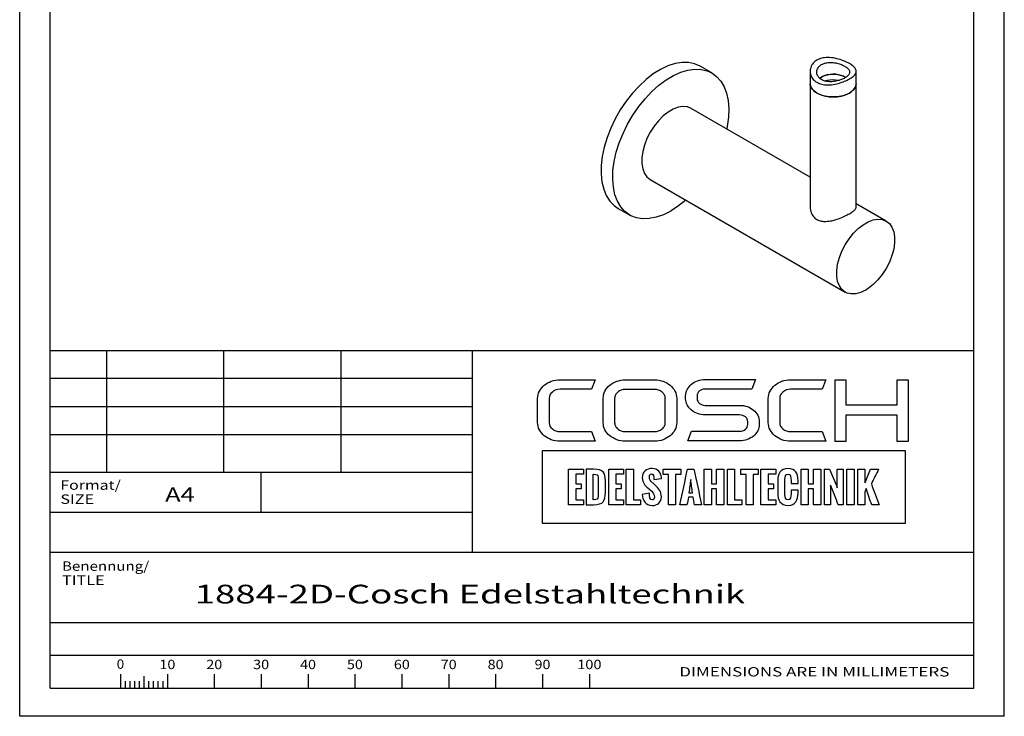
# Paper-space layout 'Blatt1' of a CAD drawing. Units: millimetres. Extents: x 0 to 300, y 0 to 424.
# Drawn here: x 0 to 300, y 0 to 212 of the extents above; entities that cross this region are included whole.
import ezdxf
from ezdxf.enums import TextEntityAlignment as Align

# ---------------------------------------------------------------- set-up
doc = ezdxf.new("R2010")
doc.units = ezdxf.units.MM
doc.layers.add('LAYER0', color=7, linetype='Continuous')
doc.styles.add('VISI1-courier new', font='txt')
doc.dimstyles.new('VisiStyle', dxfattribs={"dimtxt": 4, "dimasz": 0, "dimexe": 3, "dimexo": 0, "dimgap": 1.5, "dimtad": 1, "dimdsep": 46, "dimtxsty": 'VISI1-courier new', "dimsah": 1, "dimcen": 0, "dimclrt": 7, "dimadec": 3, "dimazin": 2, "dimtfac": 0.8, "dimtmove": 0, "dimatfit": 3, "dimfxl": 1, "dimtolj": 1, "dimtzin": 4, "dimarcsym": 0})

# ---------------------------------------------------------------- blocks, each defined once
blk = doc.blocks.new('Group 1')
at = {"layer": 'LAYER0', "color": 56, "linetype": 'Continuous'}
for p, q in [((0, 0), (0, 424.29)), ((300, 0), (300, 424.29)), ((26.43, 111.43), (26.43, 74.29)), ((62.14, 111.43), (62.14, 74.29)), ((97.86, 111.43), (97.86, 74.29)), ((137.86, 74.29), (9.29, 74.29)), ((73.57, 62.14), (73.57, 74.29)), ((30.71, 12.87), (30.71, 8.57)), ((37.86, 12.18), (37.86, 8.57)), ((45, 12.87), (45, 8.57)), ((59.29, 12.87), (59.29, 8.57)), ((73.57, 12.87), (73.57, 8.57)), ((87.86, 12.87), (87.86, 8.57)), ((102.14, 12.87), (102.14, 8.57)), ((116.43, 12.87), (116.43, 8.57)), ((130.71, 12.87), (130.71, 8.57)), ((145, 12.87), (145, 8.57)), ((159.29, 12.87), (159.29, 8.57)), ((173.57, 12.87), (173.57, 8.57)), ((32.14, 10.71), (32.14, 8.57)), ((33.57, 10.71), (33.57, 8.57)), ((35, 10.71), (35, 8.57)), ((36.43, 10.71), (36.43, 8.57)), ((39.29, 10.71), (39.29, 8.57)), ((40.71, 10.71), (40.71, 8.57)), ((42.14, 10.71), (42.14, 8.57)), ((43.57, 10.71), (43.57, 8.57)), ((300, 0), (0, 0))]:
    blk.add_line(p, q, dxfattribs=at)
at = {"layer": 'LAYER0', "color": 7, "linetype": 'Continuous'}
for p, q in [((9.29, 8.57), (9.29, 415.71)), ((290.71, 8.57), (290.71, 415.71)), ((9.29, 111.43), (290.71, 111.43)), ((137.86, 111.43), (137.86, 50)), ((248.34, 102.35), (248.34, 83.79)), ((251.81, 102.35), (248.34, 102.35)), ((251.81, 94.73), (251.81, 102.35)), ((267.24, 102.35), (267.24, 94.73)), ((270.76, 102.35), (267.24, 102.35)), ((270.76, 83.79), (270.76, 102.35)), ((267.24, 94.73), (251.81, 94.73)), ((251.81, 91.81), (267.24, 91.81)), ((251.81, 83.79), (251.81, 91.81)), ((267.24, 91.81), (267.24, 83.79)), ((248.34, 83.79), (251.81, 83.79)), ((267.24, 83.79), (270.76, 83.79)), ((9.29, 50), (290.71, 50)), ((9.29, 28.57), (290.71, 28.57)), ((9.29, 28.57), (290.71, 28.57)), ((9.29, 18.57), (290.71, 18.57)), ((9.29, 8.57), (290.71, 8.57)), ((9.29, 8.57), (290.71, 8.57))]:
    blk.add_line(p, q, dxfattribs=at)
at = {"layer": 'LAYER0', "color": 2, "linetype": 'Continuous'}
for p, q in [((137.86, 102.86), (9.29, 102.86)), ((137.86, 94.29), (9.29, 94.29)), ((137.86, 85.71), (9.29, 85.71))]:
    blk.add_line(p, q, dxfattribs=at)
at = {"layer": 'LAYER0', "color": 4, "linetype": 'Continuous'}
blk.add_line((9.29, 62.14), (137.86, 62.14), dxfattribs=at)
at = {"layer": 'LAYER0', "color": 7, "linetype": 'Continuous'}
for points, knots in [([(161.33, 96.79), (161.33, 97.56), (161.65, 98.22), (162.29, 98.76), (162.93, 99.31), (163.71, 99.58), (164.64, 99.58), (164.64, 99.58), (174.23, 99.58), (174.23, 99.58), (174.23, 99.58), (175.34, 102.48), (175.34, 102.48), (175.34, 102.48), (164.64, 102.48), (164.64, 102.48), (163.68, 102.48), (162.8, 102.33), (161.98, 102.04), (161.15, 101.75), (160.44, 101.34), (159.82, 100.82), (159.2, 100.3), (158.71, 99.69), (158.35, 99.01), (158, 98.32), (157.82, 97.58), (157.82, 96.79), (157.82, 96.79), (157.82, 89.46), (157.82, 89.46), (157.82, 88.67), (158, 87.93), (158.35, 87.24), (158.71, 86.56), (159.2, 85.96), (159.82, 85.45), (160.44, 84.94), (161.15, 84.54), (161.98, 84.23), (162.8, 83.92), (163.68, 83.77), (164.64, 83.77), (164.64, 83.77), (175.34, 83.77), (175.34, 83.77), (175.34, 83.77), (174.23, 86.71), (174.23, 86.71), (174.23, 86.71), (164.64, 86.71), (164.64, 86.71), (163.71, 86.71), (162.93, 86.98), (162.29, 87.51), (161.65, 88.04), (161.33, 88.69), (161.33, 89.46), (161.33, 89.46), (161.33, 96.79), (161.33, 96.79)], [0, 0, 0, 0, 0.05, 0.05, 0.05, 0.1, 0.1, 0.1, 0.15, 0.15, 0.15, 0.2, 0.2, 0.2, 0.25, 0.25, 0.25, 0.3, 0.3, 0.3, 0.35, 0.35, 0.35, 0.4, 0.4, 0.4, 0.45, 0.45, 0.45, 0.5, 0.5, 0.5, 0.55, 0.55, 0.55, 0.6, 0.6, 0.6, 0.65, 0.65, 0.65, 0.7, 0.7, 0.7, 0.75, 0.75, 0.75, 0.8, 0.8, 0.8, 0.85, 0.85, 0.85, 0.9, 0.9, 0.9, 0.95, 0.95, 0.95, 1, 1, 1, 1]), ([(198.2, 100.8), (197.58, 101.33), (196.86, 101.74), (196.03, 102.02), (195.2, 102.31), (194.33, 102.46), (193.41, 102.46), (193.41, 102.46), (184.56, 102.46), (184.56, 102.46), (183.62, 102.46), (182.74, 102.31), (181.93, 102.02), (181.11, 101.74), (180.39, 101.33), (179.77, 100.8), (179.15, 100.28), (178.66, 99.68), (178.32, 98.99), (177.97, 98.31), (177.8, 97.58), (177.8, 96.8), (177.8, 96.8), (177.8, 89.44), (177.8, 89.44), (177.8, 88.65), (177.97, 87.92), (178.32, 87.24), (178.66, 86.56), (179.15, 85.97), (179.77, 85.45), (180.39, 84.93), (181.11, 84.52), (181.93, 84.23), (182.74, 83.94), (183.62, 83.79), (184.56, 83.79), (184.56, 83.79), (193.41, 83.79), (193.41, 83.79), (194.33, 83.79), (195.2, 83.94), (196.03, 84.23), (196.86, 84.52), (197.58, 84.93), (198.2, 85.45), (198.83, 85.97), (199.31, 86.56), (199.66, 87.24), (200.01, 87.92), (200.18, 88.65), (200.18, 89.44), (200.18, 89.44), (200.18, 96.8), (200.18, 96.8), (200.18, 97.58), (200.01, 98.31), (199.66, 98.99), (199.31, 99.68), (198.83, 100.28), (198.2, 100.8)], [0, 0, 0, 0, 0.05, 0.05, 0.05, 0.1, 0.1, 0.1, 0.15, 0.15, 0.15, 0.2, 0.2, 0.2, 0.25, 0.25, 0.25, 0.3, 0.3, 0.3, 0.35, 0.35, 0.35, 0.4, 0.4, 0.4, 0.45, 0.45, 0.45, 0.5, 0.5, 0.5, 0.55, 0.55, 0.55, 0.6, 0.6, 0.6, 0.65, 0.65, 0.65, 0.7, 0.7, 0.7, 0.75, 0.75, 0.75, 0.8, 0.8, 0.8, 0.85, 0.85, 0.85, 0.9, 0.9, 0.9, 0.95, 0.95, 0.95, 1, 1, 1, 1]), ([(223.6, 93.25), (223.05, 93.7), (222.41, 94.05), (221.69, 94.31), (220.96, 94.57), (220.19, 94.7), (219.35, 94.7), (219.35, 94.7), (208.88, 94.7), (208.88, 94.7), (208.19, 94.7), (207.61, 94.9), (207.13, 95.29), (206.65, 95.69), (206.41, 96.17), (206.41, 96.72), (206.41, 96.72), (206.41, 97.61), (206.41, 97.61), (206.41, 98.19), (206.65, 98.68), (207.13, 99.08), (207.61, 99.47), (208.19, 99.67), (208.88, 99.67), (208.88, 99.67), (223.04, 99.67), (223.04, 99.67), (223.04, 99.67), (224.15, 102.56), (224.15, 102.56), (224.15, 102.56), (208.88, 102.56), (208.88, 102.56), (208.05, 102.56), (207.27, 102.43), (206.54, 102.18), (205.82, 101.92), (205.19, 101.57), (204.65, 101.12), (204.12, 100.67), (203.69, 100.14), (203.38, 99.54), (203.07, 98.94), (202.91, 98.29), (202.91, 97.61), (202.91, 97.61), (202.91, 96.72), (202.91, 96.72), (202.91, 96.05), (203.07, 95.41), (203.38, 94.82), (203.69, 94.22), (204.12, 93.69), (204.65, 93.24), (205.19, 92.78), (205.82, 92.42), (206.54, 92.17), (207.27, 91.9), (208.05, 91.78), (208.88, 91.78), (208.88, 91.78), (219.35, 91.78), (219.35, 91.78), (220.06, 91.78), (220.66, 91.57), (221.12, 91.18), (221.59, 90.78), (221.82, 90.31), (221.82, 89.75), (221.82, 89.75), (221.82, 88.86), (221.82, 88.86), (221.82, 88.3), (221.59, 87.82), (221.12, 87.42), (220.66, 87.01), (220.06, 86.81), (219.35, 86.81), (219.35, 86.81), (204.67, 86.81), (204.67, 86.81), (204.67, 86.81), (203.56, 83.91), (203.56, 83.91), (203.56, 83.91), (219.35, 83.91), (219.35, 83.91), (220.19, 83.91), (220.96, 84.04), (221.69, 84.3), (222.41, 84.56), (223.05, 84.91), (223.6, 85.36), (224.15, 85.81), (224.58, 86.33), (224.89, 86.94), (225.2, 87.54), (225.35, 88.18), (225.35, 88.86), (225.35, 88.86), (225.35, 89.75), (225.35, 89.75), (225.35, 90.43), (225.2, 91.07), (224.89, 91.68), (224.58, 92.28), (224.15, 92.8), (223.6, 93.25)], [0, 0, 0, 0, 0.027778, 0.027778, 0.027778, 0.055556, 0.055556, 0.055556, 0.083333, 0.083333, 0.083333, 0.111111, 0.111111, 0.111111, 0.138889, 0.138889, 0.138889, 0.166667, 0.166667, 0.166667, 0.194444, 0.194444, 0.194444, 0.222222, 0.222222, 0.222222, 0.25, 0.25, 0.25, 0.277778, 0.277778, 0.277778, 0.305556, 0.305556, 0.305556, 0.333333, 0.333333, 0.333333, 0.361111, 0.361111, 0.361111, 0.388889, 0.388889, 0.388889, 0.416667, 0.416667, 0.416667, 0.444444, 0.444444, 0.444444, 0.472222, 0.472222, 0.472222, 0.5, 0.5, 0.5, 0.527778, 0.527778, 0.527778, 0.555556, 0.555556, 0.555556, 0.583333, 0.583333, 0.583333, 0.611111, 0.611111, 0.611111, 0.638889, 0.638889, 0.638889, 0.666667, 0.666667, 0.666667, 0.694444, 0.694444, 0.694444, 0.722222, 0.722222, 0.722222, 0.75, 0.75, 0.75, 0.777778, 0.777778, 0.777778, 0.805556, 0.805556, 0.805556, 0.833333, 0.833333, 0.833333, 0.861111, 0.861111, 0.861111, 0.888889, 0.888889, 0.888889, 0.916667, 0.916667, 0.916667, 0.944444, 0.944444, 0.944444, 0.972222, 0.972222, 0.972222, 1, 1, 1, 1]), ([(232.55, 98.76), (233.2, 99.31), (233.98, 99.58), (234.9, 99.58), (234.9, 99.58), (244.5, 99.58), (244.5, 99.58), (244.5, 99.58), (245.6, 102.48), (245.6, 102.48), (245.6, 102.48), (234.9, 102.48), (234.9, 102.48), (233.95, 102.48), (233.07, 102.33), (232.24, 102.04), (231.42, 101.75), (230.7, 101.34), (230.09, 100.82), (229.47, 100.29), (228.98, 99.69), (228.62, 99.01), (228.26, 98.32), (228.08, 97.58), (228.08, 96.79), (228.08, 96.79), (228.08, 89.46), (228.08, 89.46), (228.08, 88.67), (228.26, 87.93), (228.62, 87.24), (228.98, 86.56), (229.47, 85.96), (230.09, 85.45), (230.7, 84.94), (231.42, 84.54), (232.24, 84.23), (233.07, 83.92), (233.95, 83.77), (234.9, 83.77), (234.9, 83.77), (245.6, 83.77), (245.6, 83.77), (245.6, 83.77), (244.5, 86.71), (244.5, 86.71), (244.5, 86.71), (234.9, 86.71), (234.9, 86.71), (233.98, 86.71), (233.2, 86.98), (232.55, 87.51), (231.92, 88.04), (231.59, 88.69), (231.59, 89.46), (231.59, 89.46), (231.59, 96.79), (231.59, 96.79), (231.59, 97.56), (231.92, 98.22), (232.55, 98.76)], [0, 0, 0, 0, 0.05, 0.05, 0.05, 0.1, 0.1, 0.1, 0.15, 0.15, 0.15, 0.2, 0.2, 0.2, 0.25, 0.25, 0.25, 0.3, 0.3, 0.3, 0.35, 0.35, 0.35, 0.4, 0.4, 0.4, 0.45, 0.45, 0.45, 0.5, 0.5, 0.5, 0.55, 0.55, 0.55, 0.6, 0.6, 0.6, 0.65, 0.65, 0.65, 0.7, 0.7, 0.7, 0.75, 0.75, 0.75, 0.8, 0.8, 0.8, 0.85, 0.85, 0.85, 0.9, 0.9, 0.9, 0.95, 0.95, 0.95, 1, 1, 1, 1]), ([(196.7, 89.44), (196.7, 89.07), (196.61, 88.71), (196.44, 88.37), (196.26, 88.04), (196.03, 87.75), (195.73, 87.5), (195.43, 87.25), (195.08, 87.06), (194.68, 86.91), (194.29, 86.77), (193.87, 86.7), (193.41, 86.7), (193.41, 86.7), (184.56, 86.7), (184.56, 86.7), (184.12, 86.7), (183.7, 86.77), (183.3, 86.91), (182.9, 87.06), (182.55, 87.25), (182.25, 87.5), (181.95, 87.75), (181.71, 88.04), (181.53, 88.37), (181.36, 88.71), (181.27, 89.07), (181.27, 89.44), (181.27, 89.44), (181.27, 96.8), (181.27, 96.8), (181.27, 97.18), (181.36, 97.53), (181.53, 97.87), (181.71, 98.21), (181.95, 98.5), (182.25, 98.75), (182.55, 98.99), (182.9, 99.19), (183.3, 99.34), (183.7, 99.48), (184.12, 99.54), (184.56, 99.54), (184.56, 99.54), (193.41, 99.54), (193.41, 99.54), (193.87, 99.54), (194.29, 99.48), (194.68, 99.34), (195.08, 99.19), (195.43, 98.99), (195.73, 98.75), (196.03, 98.5), (196.26, 98.21), (196.44, 97.87), (196.61, 97.53), (196.7, 97.18), (196.7, 96.8), (196.7, 96.8), (196.7, 89.44), (196.7, 89.44)], [0, 0, 0, 0, 0.05, 0.05, 0.05, 0.1, 0.1, 0.1, 0.15, 0.15, 0.15, 0.2, 0.2, 0.2, 0.25, 0.25, 0.25, 0.3, 0.3, 0.3, 0.35, 0.35, 0.35, 0.4, 0.4, 0.4, 0.45, 0.45, 0.45, 0.5, 0.5, 0.5, 0.55, 0.55, 0.55, 0.6, 0.6, 0.6, 0.65, 0.65, 0.65, 0.7, 0.7, 0.7, 0.75, 0.75, 0.75, 0.8, 0.8, 0.8, 0.85, 0.85, 0.85, 0.9, 0.9, 0.9, 0.95, 0.95, 0.95, 1, 1, 1, 1]), ([(159.23, 80.8), (196.11, 80.8), (232.98, 80.8), (269.86, 80.8), (269.86, 73.49), (269.86, 66.18), (269.86, 58.86), (232.98, 58.86), (196.11, 58.86), (159.23, 58.86), (159.23, 66.18), (159.23, 73.49), (159.23, 80.8)], [0, 0, 0, 0, 0.417251, 0.417251, 0.417251, 0.5, 0.5, 0.5, 0.917251, 0.917251, 0.917251, 1, 1, 1, 1]), ([(171.75, 75.25), (170.25, 75.25), (168.74, 75.25), (167.24, 75.25), (167.24, 71.64), (167.24, 68.03), (167.24, 64.42), (168.74, 64.42), (170.25, 64.42), (171.75, 64.42), (171.75, 64.92), (171.75, 65.42), (171.75, 65.92), (170.98, 65.92), (170.2, 65.92), (169.43, 65.92), (169.43, 67.04), (169.43, 68.15), (169.43, 69.26), (169.97, 69.26), (170.52, 69.26), (171.07, 69.26), (171.07, 69.77), (171.07, 70.28), (171.07, 70.8), (170.52, 70.8), (169.97, 70.8), (169.43, 70.8), (169.43, 71.78), (169.43, 72.76), (169.43, 73.74), (170.2, 73.74), (170.98, 73.74), (171.75, 73.74), (171.75, 74.25), (171.75, 74.75), (171.75, 75.25)], [0, 0, 0, 0, 0.116905, 0.116905, 0.116905, 0.397099, 0.397099, 0.397099, 0.514004, 0.514004, 0.514004, 0.552919, 0.552919, 0.552919, 0.613166, 0.613166, 0.613166, 0.699407, 0.699407, 0.699407, 0.742061, 0.742061, 0.742061, 0.781908, 0.781908, 0.781908, 0.824562, 0.824562, 0.824562, 0.900838, 0.900838, 0.900838, 0.961085, 0.961085, 0.961085, 1, 1, 1, 1]), ([(172.59, 64.42), (172.59, 64.42), (172.59, 75.25), (172.59, 75.25), (172.59, 75.25), (174.85, 75.25), (174.85, 75.25), (177.75, 75.25), (178.44, 74.2), (178.44, 71.74), (178.44, 71.74), (178.44, 68.19), (178.44, 68.19), (178.44, 65.67), (177.94, 64.42), (174.82, 64.42), (174.82, 64.42), (172.59, 64.42), (172.59, 64.42)], [0, 0, 0, 0, 0.166667, 0.166667, 0.166667, 0.333333, 0.333333, 0.333333, 0.5, 0.5, 0.5, 0.666667, 0.666667, 0.666667, 0.833333, 0.833333, 0.833333, 1, 1, 1, 1]), ([(181.66, 73.74), (182.43, 73.74), (183.21, 73.74), (183.98, 73.74), (183.98, 74.25), (183.98, 74.75), (183.98, 75.25), (182.48, 75.25), (180.97, 75.25), (179.47, 75.25), (179.47, 71.64), (179.47, 68.03), (179.47, 64.42), (180.97, 64.42), (182.48, 64.42), (183.98, 64.42), (183.98, 64.92), (183.98, 65.42), (183.98, 65.92), (183.21, 65.92), (182.43, 65.92), (181.66, 65.92), (181.66, 67.04), (181.66, 68.15), (181.66, 69.26), (182.21, 69.26), (182.76, 69.26), (183.3, 69.26), (183.3, 69.77), (183.3, 70.28), (183.3, 70.8), (182.76, 70.8), (182.21, 70.8), (181.66, 70.8), (181.66, 71.78), (181.66, 72.76), (181.66, 73.74)], [0, 0, 0, 0, 0.060247, 0.060247, 0.060247, 0.099162, 0.099162, 0.099162, 0.216067, 0.216067, 0.216067, 0.496261, 0.496261, 0.496261, 0.613166, 0.613166, 0.613166, 0.652081, 0.652081, 0.652081, 0.712328, 0.712328, 0.712328, 0.798568, 0.798568, 0.798568, 0.841223, 0.841223, 0.841223, 0.88107, 0.88107, 0.88107, 0.923724, 0.923724, 0.923724, 1, 1, 1, 1]), ([(187.01, 65.92), (187.01, 69.03), (187.01, 72.14), (187.01, 75.25), (186.28, 75.25), (185.55, 75.25), (184.82, 75.25), (184.82, 71.64), (184.82, 68.03), (184.82, 64.42), (186.26, 64.42), (187.71, 64.42), (189.16, 64.42), (189.16, 64.92), (189.16, 65.42), (189.16, 65.92), (188.44, 65.92), (187.72, 65.92), (187.01, 65.92)], [0, 0, 0, 0, 0.3073, 0.3073, 0.3073, 0.379462, 0.379462, 0.379462, 0.736326, 0.736326, 0.736326, 0.879462, 0.879462, 0.879462, 0.929026, 0.929026, 0.929026, 1, 1, 1, 1]), ([(189.69, 67.52), (189.69, 67.52), (191.91, 67.95), (191.91, 67.95), (191.91, 67), (191.98, 65.88), (192.74, 65.88), (193.26, 65.88), (193.39, 66.25), (193.39, 66.71), (193.39, 67.61), (192.74, 68.42), (192.11, 68.97), (192.11, 68.97), (191.43, 69.55), (191.43, 69.55), (190.58, 70.27), (189.69, 71.06), (189.69, 72.62), (189.69, 74.39), (190.93, 75.47), (192.75, 75.47), (194.29, 75.47), (195.51, 74.21), (195.51, 72.68), (195.51, 72.64), (195.5, 72.6), (195.5, 72.42), (195.5, 72.42), (193.24, 72.11), (193.24, 72.11), (193.24, 72.25), (193.26, 72.38), (193.26, 72.55), (193.26, 73.06), (193.15, 73.79), (192.57, 73.79), (192.05, 73.79), (191.85, 73.3), (191.85, 72.84), (191.85, 72.07), (192.25, 71.58), (192.77, 71.15), (193.05, 70.92), (193.32, 70.69), (193.57, 70.47), (194.69, 69.47), (195.52, 68.46), (195.52, 66.79), (195.52, 65.23), (194.25, 64.2), (192.74, 64.2), (190.66, 64.2), (189.77, 65.82), (189.69, 67.52)], [0, 0, 0, 0, 0.055556, 0.055556, 0.055556, 0.111111, 0.111111, 0.111111, 0.166667, 0.166667, 0.166667, 0.222222, 0.222222, 0.222222, 0.277778, 0.277778, 0.277778, 0.333333, 0.333333, 0.333333, 0.388889, 0.388889, 0.388889, 0.444444, 0.444444, 0.444444, 0.5, 0.5, 0.5, 0.555556, 0.555556, 0.555556, 0.611111, 0.611111, 0.611111, 0.666667, 0.666667, 0.666667, 0.722222, 0.722222, 0.722222, 0.777778, 0.777778, 0.777778, 0.833333, 0.833333, 0.833333, 0.888889, 0.888889, 0.888889, 0.944444, 0.944444, 0.944444, 1, 1, 1, 1]), ([(201.42, 73.61), (201.42, 74.16), (201.42, 74.7), (201.42, 75.25), (199.64, 75.25), (197.86, 75.25), (196.08, 75.25), (196.08, 74.7), (196.08, 74.16), (196.08, 73.61), (196.61, 73.61), (197.14, 73.61), (197.67, 73.61), (197.67, 70.55), (197.67, 67.48), (197.67, 64.42), (198.4, 64.42), (199.13, 64.42), (199.86, 64.42), (199.86, 67.48), (199.86, 70.55), (199.86, 73.61), (200.38, 73.61), (200.9, 73.61), (201.42, 73.61)], [0, 0, 0, 0, 0.050618, 0.050618, 0.050618, 0.215667, 0.215667, 0.215667, 0.266286, 0.266286, 0.266286, 0.315406, 0.315406, 0.315406, 0.599739, 0.599739, 0.599739, 0.66747, 0.66747, 0.66747, 0.951802, 0.951802, 0.951802, 1, 1, 1, 1]), ([(207.76, 64.42), (206.98, 68.03), (206.2, 71.64), (205.42, 75.25), (204.78, 75.25), (204.13, 75.25), (203.49, 75.25), (202.71, 71.64), (201.93, 68.03), (201.15, 64.42), (201.87, 64.42), (202.6, 64.42), (203.32, 64.42), (203.46, 65.19), (203.6, 65.96), (203.74, 66.74), (204.21, 66.74), (204.68, 66.74), (205.15, 66.74), (205.3, 65.96), (205.45, 65.19), (205.6, 64.42), (206.32, 64.42), (207.04, 64.42), (207.76, 64.42)], [0, 0, 0, 0, 0.320615, 0.320615, 0.320615, 0.376681, 0.376681, 0.376681, 0.697332, 0.697332, 0.697332, 0.760192, 0.760192, 0.760192, 0.828323, 0.828323, 0.828323, 0.86924, 0.86924, 0.86924, 0.937498, 0.937498, 0.937498, 1, 1, 1, 1]), ([(212.31, 75.25), (212.31, 73.77), (212.31, 72.29), (212.31, 70.81), (211.79, 70.81), (211.27, 70.81), (210.74, 70.81), (210.74, 72.29), (210.74, 73.77), (210.74, 75.25), (210.01, 75.25), (209.28, 75.25), (208.56, 75.25), (208.56, 71.64), (208.56, 68.03), (208.56, 64.42), (209.28, 64.42), (210.01, 64.42), (210.74, 64.42), (210.74, 66.03), (210.74, 67.64), (210.74, 69.25), (211.27, 69.25), (211.79, 69.25), (212.31, 69.25), (212.31, 67.64), (212.31, 66.03), (212.31, 64.42), (213.05, 64.42), (213.78, 64.42), (214.52, 64.42), (214.52, 68.03), (214.52, 71.64), (214.52, 75.25), (213.78, 75.25), (213.05, 75.25), (212.31, 75.25)], [0, 0, 0, 0, 0.085182, 0.085182, 0.085182, 0.115307, 0.115307, 0.115307, 0.200489, 0.200489, 0.200489, 0.2425, 0.2425, 0.2425, 0.450259, 0.450259, 0.450259, 0.49227, 0.49227, 0.49227, 0.584951, 0.584951, 0.584951, 0.615077, 0.615077, 0.615077, 0.707758, 0.707758, 0.707758, 0.75, 0.75, 0.75, 0.957759, 0.957759, 0.957759, 1, 1, 1, 1]), ([(217.83, 65.92), (217.83, 69.03), (217.83, 72.14), (217.83, 75.25), (217.1, 75.25), (216.37, 75.25), (215.64, 75.25), (215.64, 71.64), (215.64, 68.03), (215.64, 64.42), (217.08, 64.42), (218.53, 64.42), (219.98, 64.42), (219.98, 64.92), (219.98, 65.42), (219.98, 65.92), (219.26, 65.92), (218.54, 65.92), (217.83, 65.92)], [0, 0, 0, 0, 0.3073, 0.3073, 0.3073, 0.379462, 0.379462, 0.379462, 0.736326, 0.736326, 0.736326, 0.879462, 0.879462, 0.879462, 0.929026, 0.929026, 0.929026, 1, 1, 1, 1]), ([(225.04, 75.25), (223.26, 75.25), (221.49, 75.25), (219.71, 75.25), (219.71, 74.7), (219.71, 74.16), (219.71, 73.61), (220.24, 73.61), (220.77, 73.61), (221.3, 73.61), (221.3, 70.55), (221.3, 67.48), (221.3, 64.42), (222.03, 64.42), (222.76, 64.42), (223.48, 64.42), (223.48, 67.48), (223.48, 70.55), (223.48, 73.61), (224, 73.61), (224.52, 73.61), (225.04, 73.61), (225.04, 74.16), (225.04, 74.7), (225.04, 75.25)], [0, 0, 0, 0, 0.165049, 0.165049, 0.165049, 0.215667, 0.215667, 0.215667, 0.264788, 0.264788, 0.264788, 0.549121, 0.549121, 0.549121, 0.616851, 0.616851, 0.616851, 0.901184, 0.901184, 0.901184, 0.949382, 0.949382, 0.949382, 1, 1, 1, 1]), ([(230.35, 75.25), (228.85, 75.25), (227.34, 75.25), (225.84, 75.25), (225.84, 71.64), (225.84, 68.03), (225.84, 64.42), (227.34, 64.42), (228.85, 64.42), (230.35, 64.42), (230.35, 64.92), (230.35, 65.42), (230.35, 65.92), (229.58, 65.92), (228.8, 65.92), (228.03, 65.92), (228.03, 67.04), (228.03, 68.15), (228.03, 69.26), (228.58, 69.26), (229.13, 69.26), (229.67, 69.26), (229.67, 69.77), (229.67, 70.28), (229.67, 70.8), (229.13, 70.8), (228.58, 70.8), (228.03, 70.8), (228.03, 71.78), (228.03, 72.76), (228.03, 73.74), (228.8, 73.74), (229.58, 73.74), (230.35, 73.74), (230.35, 74.25), (230.35, 74.75), (230.35, 75.25)], [0, 0, 0, 0, 0.116905, 0.116905, 0.116905, 0.397099, 0.397099, 0.397099, 0.514004, 0.514004, 0.514004, 0.552919, 0.552919, 0.552919, 0.613166, 0.613166, 0.613166, 0.699406, 0.699406, 0.699406, 0.742061, 0.742061, 0.742061, 0.781908, 0.781908, 0.781908, 0.824562, 0.824562, 0.824562, 0.900838, 0.900838, 0.900838, 0.961085, 0.961085, 0.961085, 1, 1, 1, 1]), ([(230.98, 68.04), (230.98, 68.04), (230.98, 71.62), (230.98, 71.62), (230.98, 73.76), (231.71, 75.46), (234.12, 75.46), (236.37, 75.46), (237.16, 73.94), (237.16, 71.85), (237.16, 71.85), (237.16, 70.92), (237.16, 70.92), (237.16, 70.92), (235.01, 70.92), (235.01, 70.92), (235.01, 70.92), (235.01, 71.92), (235.01, 71.92), (235.01, 72.72), (234.95, 73.77), (234.12, 73.77), (233.3, 73.77), (233.17, 72.84), (233.17, 72.17), (233.17, 72.17), (233.17, 67.49), (233.17, 67.49), (233.17, 66.82), (233.29, 65.9), (234.12, 65.9), (234.92, 65.9), (235.03, 66.92), (235.02, 67.76), (235.02, 67.76), (235.02, 68.87), (235.02, 68.87), (235.02, 68.87), (237.16, 68.87), (237.16, 68.87), (237.16, 68.87), (237.16, 67.96), (237.16, 67.96), (237.13, 66.01), (236.48, 64.21), (234.12, 64.21), (231.72, 64.21), (230.98, 65.95), (230.98, 68.04)], [0, 0, 0, 0, 0.0625, 0.0625, 0.0625, 0.125, 0.125, 0.125, 0.1875, 0.1875, 0.1875, 0.25, 0.25, 0.25, 0.3125, 0.3125, 0.3125, 0.375, 0.375, 0.375, 0.4375, 0.4375, 0.4375, 0.5, 0.5, 0.5, 0.5625, 0.5625, 0.5625, 0.625, 0.625, 0.625, 0.6875, 0.6875, 0.6875, 0.75, 0.75, 0.75, 0.8125, 0.8125, 0.8125, 0.875, 0.875, 0.875, 0.9375, 0.9375, 0.9375, 1, 1, 1, 1]), ([(240.28, 70.81), (240.28, 72.29), (240.28, 73.77), (240.28, 75.25), (239.55, 75.25), (238.82, 75.25), (238.09, 75.25), (238.09, 71.64), (238.09, 68.03), (238.09, 64.42), (238.82, 64.42), (239.55, 64.42), (240.28, 64.42), (240.28, 66.03), (240.28, 67.64), (240.28, 69.25), (240.8, 69.25), (241.33, 69.25), (241.85, 69.25), (241.85, 67.64), (241.85, 66.03), (241.85, 64.42), (242.58, 64.42), (243.32, 64.42), (244.05, 64.42), (244.05, 68.03), (244.05, 71.64), (244.05, 75.25), (243.32, 75.25), (242.58, 75.25), (241.85, 75.25), (241.85, 73.77), (241.85, 72.29), (241.85, 70.81), (241.33, 70.81), (240.8, 70.81), (240.28, 70.81)], [0, 0, 0, 0, 0.085182, 0.085182, 0.085182, 0.127193, 0.127193, 0.127193, 0.334951, 0.334951, 0.334951, 0.376962, 0.376962, 0.376962, 0.469644, 0.469644, 0.469644, 0.49977, 0.49977, 0.49977, 0.592451, 0.592451, 0.592451, 0.634693, 0.634693, 0.634693, 0.842451, 0.842451, 0.842451, 0.884693, 0.884693, 0.884693, 0.969874, 0.969874, 0.969874, 1, 1, 1, 1]), ([(249.12, 69.59), (248.33, 71.48), (247.54, 73.37), (246.75, 75.25), (246.22, 75.25), (245.7, 75.25), (245.17, 75.25), (245.17, 71.64), (245.17, 68.03), (245.17, 64.42), (245.8, 64.42), (246.43, 64.42), (247.05, 64.42), (247.05, 66.42), (247.05, 68.43), (247.05, 70.43), (247.84, 68.43), (248.63, 66.42), (249.42, 64.42), (249.93, 64.42), (250.43, 64.42), (250.94, 64.42), (250.94, 68.03), (250.94, 71.64), (250.94, 75.25), (250.33, 75.25), (249.73, 75.25), (249.12, 75.25), (249.12, 73.37), (249.12, 71.48), (249.12, 69.59)], [0, 0, 0, 0, 0.116507, 0.116507, 0.116507, 0.146388, 0.146388, 0.146388, 0.351811, 0.351811, 0.351811, 0.387509, 0.387509, 0.387509, 0.501459, 0.501459, 0.501459, 0.62395, 0.62395, 0.62395, 0.652693, 0.652693, 0.652693, 0.858116, 0.858116, 0.858116, 0.892558, 0.892558, 0.892558, 1, 1, 1, 1]), ([(254.25, 64.42), (254.25, 68.03), (254.25, 71.64), (254.25, 75.25), (253.52, 75.25), (252.79, 75.25), (252.06, 75.25), (252.06, 71.64), (252.06, 68.03), (252.06, 64.42), (252.79, 64.42), (253.52, 64.42), (254.25, 64.42)], [0, 0, 0, 0, 0.415901, 0.415901, 0.415901, 0.5, 0.5, 0.5, 0.915901, 0.915901, 0.915901, 1, 1, 1, 1]), ([(255.36, 75.25), (255.36, 71.64), (255.36, 68.03), (255.36, 64.42), (256.09, 64.42), (256.82, 64.42), (257.55, 64.42), (257.55, 65.73), (257.55, 67.04), (257.55, 68.35), (257.68, 68.69), (257.82, 69.03), (257.95, 69.37), (258.49, 67.72), (259.04, 66.07), (259.59, 64.42), (260.34, 64.42), (261.1, 64.42), (261.86, 64.42), (261.07, 66.55), (260.28, 68.68), (259.49, 70.81), (260.22, 72.29), (260.96, 73.77), (261.7, 75.25), (260.88, 75.25), (260.06, 75.25), (259.25, 75.25), (258.68, 73.88), (258.12, 72.51), (257.55, 71.14), (257.55, 72.51), (257.55, 73.88), (257.55, 75.25), (256.82, 75.25), (256.09, 75.25), (255.36, 75.25)], [0, 0, 0, 0, 0.214438, 0.214438, 0.214438, 0.2578, 0.2578, 0.2578, 0.335593, 0.335593, 0.335593, 0.35732, 0.35732, 0.35732, 0.460584, 0.460584, 0.460584, 0.505611, 0.505611, 0.505611, 0.640663, 0.640663, 0.640663, 0.738752, 0.738752, 0.738752, 0.787239, 0.787239, 0.787239, 0.87527, 0.87527, 0.87527, 0.956638, 0.956638, 0.956638, 1, 1, 1, 1]), ([(174.77, 65.95), (174.77, 65.95), (174.82, 65.95), (174.82, 65.95), (175.94, 65.95), (176.25, 66.02), (176.25, 66.99), (176.25, 66.99), (176.25, 72.82), (176.25, 72.82), (176.25, 73.58), (175.79, 73.7), (174.86, 73.71), (174.86, 73.71), (174.77, 73.71), (174.77, 73.71), (174.77, 73.71), (174.77, 65.95), (174.77, 65.95)], [0, 0, 0, 0, 0.166667, 0.166667, 0.166667, 0.333333, 0.333333, 0.333333, 0.5, 0.5, 0.5, 0.666667, 0.666667, 0.666667, 0.833333, 0.833333, 0.833333, 1, 1, 1, 1]), ([(204.46, 72.1), (204.64, 70.76), (204.83, 69.42), (205.01, 68.08), (204.64, 68.08), (204.26, 68.08), (203.89, 68.08), (204.08, 69.42), (204.27, 70.76), (204.46, 72.1)], [0, 0, 0, 0, 0.43923, 0.43923, 0.43923, 0.560411, 0.560411, 0.560411, 1, 1, 1, 1])]:
    blk.add_open_spline(points, degree=3, knots=knots, dxfattribs=at)
at = {"layer": 'LAYER0', "color": 56, "linetype": 'Continuous', "style": 'VISI1-courier new'}
for s, height, width, p, p2 in [('Format/', 2.857, 0.877551, (12.39, 68.99), (30.82, 68.99)), ('SIZE', 2.857, 0.857143, (12.39, 64.7), (22.68, 64.7)), ('Benennung/', 2.857, 0.885714, (12.89, 44.31), (39.46, 44.31)), ('TITLE', 2.857, 0.866667, (12.89, 40.03), (25.89, 40.03)), ('0', 2.86, 0.761905, (29.56, 14.47), (31.85, 14.47)), ('10', 2.857, 0.809524, (42.57, 14.36), (47.43, 14.36)), ('20', 2.857, 0.809524, (56.86, 14.36), (61.71, 14.36)), ('30', 2.857, 0.809524, (71.14, 14.36), (76, 14.36)), ('40', 2.857, 0.809524, (85.43, 14.36), (90.28, 14.36)), ('50', 2.857, 0.809524, (99.71, 14.36), (104.57, 14.36)), ('60', 2.857, 0.809524, (114, 14.36), (118.86, 14.36)), ('70', 2.857, 0.809524, (128.28, 14.36), (133.14, 14.36)), ('80', 2.857, 0.809524, (142.57, 14.36), (147.43, 14.36)), ('90', 2.857, 0.809524, (156.86, 14.36), (161.71, 14.36)), ('100', 2.857, 0.825397, (169.86, 14.36), (177.28, 14.36)), ('DIMENSIONS ARE IN MILLIMETERS', 2.8571, 0.945813, (200.97, 12.13), (283.26, 12.13))]:
    blk.add_text(s, height=height, dxfattribs=dict(at, width=width)).set_placement(p, p2, align=Align.FIT)
at = {"layer": 'LAYER0', "color": 7, "linetype": 'Continuous', "style": 'VISI1-courier new', "width": 1}
blk.add_text('A4', height=4.286, dxfattribs=at).set_placement((44.32, 65.4), (53.32, 65.4), align=Align.FIT)
blk = doc.blocks.new('Plotview 5')
at = {"layer": 'LAYER0', "color": 4, "linetype": 'Continuous'}
for p, q in [((210.86, 195.94), (207.33, 197.98)), ((240.86, 196.44), (240.86, 192.66)), ((254.86, 192.66), (254.86, 196.44)), ((240.86, 192.66), (240.86, 155.09)), ((254.86, 155.09), (254.86, 192.66)), ((240.86, 164.19), (204.61, 185.12)), ((192.11, 163.47), (251.51, 129.17)), ((264.01, 150.82), (254.86, 156.11)), ((182.33, 154.68), (185.86, 152.64))]:
    blk.add_line(p, q, dxfattribs=at)
at = {"layer": 'LAYER0', "color": 4, "linetype": 'Continuous', "flags": 128}
for points in [[(207.33, 197.98), (205.65, 198.72), (203.8, 199.1), (201.81, 199.12), (199.7, 198.77), (197.52, 198.06), (195.29, 197.01), (193.06, 195.62), (190.85, 193.93), (188.71, 191.95), (186.67, 189.73), (184.75, 187.29), (183, 184.68), (181.44, 181.93), (180.09, 179.1), (178.97, 176.22), (178.11, 173.34), (177.52, 170.51), (177.2, 167.77), (177.17, 165.17), (177.42, 162.75), (177.94, 160.54), (178.74, 158.59), (179.79, 156.92), (181.08, 155.56), (182.33, 154.68)], [(254.86, 196.44), (254.86, 196.44), (254.84, 196.67), (254.77, 196.91), (254.67, 197.14), (254.52, 197.38), (254.33, 197.62), (254.14, 197.81), (253.93, 198.01), (253.68, 198.21), (253.42, 198.4), (253.13, 198.6), (252.81, 198.79), (252.47, 198.97), (252.12, 199.15), (251.74, 199.33), (251.35, 199.5), (250.95, 199.66), (250.53, 199.81), (250.01, 199.98), (249.48, 200.14), (248.95, 200.27), (248.4, 200.39), (247.86, 200.48), (247.31, 200.55), (246.77, 200.59), (246.24, 200.6), (245.71, 200.59), (245.19, 200.54), (244.77, 200.48), (244.37, 200.39), (243.98, 200.29), (243.61, 200.15), (243.25, 200), (242.91, 199.82), (242.6, 199.62), (242.3, 199.4), (242.03, 199.16), (241.79, 198.91), (241.58, 198.63), (241.39, 198.35), (241.2, 197.99), (241.05, 197.61), (240.94, 197.22), (240.88, 196.83), (240.86, 196.44), (240.86, 196.44)], [(242.86, 196.19), (242.87, 196.45), (242.92, 196.72), (243, 196.97), (243.1, 197.23), (243.24, 197.47), (243.37, 197.67), (243.53, 197.85), (243.7, 198.03), (243.89, 198.19), (244.1, 198.35), (244.32, 198.49), (244.56, 198.62), (244.81, 198.73), (245.08, 198.83), (245.36, 198.91), (245.65, 198.98), (245.95, 199.04), (246.32, 199.09), (246.69, 199.11), (247.08, 199.12), (247.46, 199.11), (247.86, 199.07), (248.25, 199.02), (248.64, 198.96), (249.02, 198.88), (249.4, 198.78), (249.76, 198.67), (250.06, 198.57), (250.35, 198.47), (250.63, 198.35), (250.9, 198.23), (251.15, 198.1), (251.39, 197.97), (251.62, 197.84), (251.82, 197.7), (252.02, 197.55), (252.19, 197.41), (252.34, 197.26), (252.48, 197.11), (252.62, 196.93), (252.72, 196.74), (252.8, 196.56), (252.84, 196.37), (252.86, 196.19), (252.86, 196.19)], [(185.86, 152.64), (184.38, 153.72), (183.13, 155.14), (182.12, 156.86), (181.37, 158.85), (180.89, 161.1), (180.69, 163.55), (180.77, 166.18), (181.14, 168.93), (181.78, 171.78), (182.68, 174.66), (183.83, 177.53), (185.22, 180.36), (186.82, 183.09), (188.6, 185.67), (190.54, 188.08), (192.6, 190.26), (194.75, 192.19), (196.97, 193.84), (199.2, 195.17), (201.42, 196.16), (203.6, 196.81), (205.68, 197.1), (207.66, 197.02), (209.48, 196.58), (210.86, 195.94)], [(210.86, 195.94), (212.34, 194.86), (213.59, 193.45), (214.6, 191.73), (215.35, 189.73), (215.83, 187.49), (216.03, 185.03), (215.95, 182.41), (215.59, 179.65), (215.44, 178.87)], [(240.86, 196.44), (240.88, 196.04), (240.94, 195.65), (241.05, 195.27), (241.2, 194.9), (241.39, 194.54), (241.58, 194.25), (241.79, 193.98), (242.03, 193.73), (242.3, 193.49), (242.59, 193.27), (242.91, 193.07), (243.25, 192.89), (243.6, 192.74), (243.98, 192.61), (244.37, 192.49), (244.77, 192.41), (245.19, 192.34), (245.71, 192.29), (246.24, 192.27), (246.78, 192.29), (247.32, 192.33), (247.86, 192.4), (248.41, 192.49), (248.95, 192.61), (249.49, 192.74), (250.01, 192.9), (250.53, 193.07), (250.95, 193.22), (251.35, 193.39), (251.74, 193.56), (252.12, 193.74), (252.47, 193.92), (252.81, 194.1)], [(251.39, 194.41), (251.16, 194.27), (250.9, 194.15), (250.63, 194.03), (250.36, 193.91), (250.07, 193.8), (249.77, 193.7), (249.4, 193.59), (249.02, 193.5), (248.64, 193.42), (248.25, 193.35), (247.86, 193.3), (247.47, 193.27), (247.08, 193.26), (246.7, 193.26), (246.32, 193.29), (245.95, 193.34), (245.65, 193.39), (245.36, 193.46), (245.08, 193.55), (244.82, 193.65), (244.57, 193.76), (244.33, 193.89), (244.1, 194.03), (243.89, 194.18), (243.7, 194.35), (243.53, 194.52), (243.37, 194.71), (243.24, 194.9), (243.1, 195.14), (243, 195.4), (242.92, 195.66), (242.87, 195.92), (242.86, 196.19), (242.86, 196.19)], [(251.64, 194.55), (251.01, 194.9), (250.29, 195.19), (249.49, 195.39), (248.65, 195.51), (247.78, 195.55), (246.91, 195.5), (246.07, 195.36), (245.29, 195.14), (244.58, 194.84), (243.98, 194.48), (243.75, 194.31)], [(243.75, 194.31), (244.3, 194.69), (244.97, 195.02), (245.72, 195.27), (246.54, 195.45), (247.4, 195.54), (248.27, 195.54), (249.13, 195.46), (249.95, 195.29), (250.7, 195.04), (251.37, 194.72), (251.64, 194.55)], [(252.86, 196.19), (252.84, 196), (252.8, 195.82), (252.72, 195.63), (252.62, 195.45), (252.48, 195.27), (252.35, 195.12), (252.19, 194.97), (252.02, 194.83), (251.83, 194.68), (251.62, 194.54), (251.39, 194.41)], [(252.81, 194.1), (253.12, 194.29), (253.42, 194.49), (253.68, 194.68), (253.93, 194.87), (254.14, 195.07), (254.33, 195.27), (254.52, 195.5), (254.67, 195.73), (254.77, 195.97), (254.84, 196.2), (254.86, 196.44)], [(252.81, 189.81), (251.87, 189.35), (250.82, 189), (249.67, 188.76), (248.47, 188.64), (247.25, 188.64), (246.05, 188.76), (244.9, 189), (243.84, 189.35), (242.91, 189.81), (242.13, 190.35), (241.52, 190.96), (241.1, 191.62), (240.89, 192.31), (240.86, 192.66)], [(240.86, 192.66), (240.97, 191.96), (241.28, 191.28), (241.8, 190.64), (242.5, 190.07), (243.36, 189.57), (244.36, 189.16), (245.47, 188.87), (246.64, 188.68), (247.86, 188.62), (249.07, 188.68), (250.25, 188.87), (251.36, 189.16), (252.36, 189.57), (252.81, 189.81)], [(245.26, 193.5), (246.04, 193.72), (246.88, 193.86), (247.74, 193.92), (248.61, 193.88), (249.46, 193.77), (249.76, 193.7)], [(254.86, 192.66), (254.75, 191.96), (254.44, 191.28), (253.92, 190.64), (253.22, 190.07), (252.81, 189.81)], [(252.81, 189.81), (253.59, 190.35), (254.2, 190.96), (254.62, 191.62), (254.83, 192.31), (254.86, 192.66)], [(204.61, 185.12), (203.43, 185.58), (202.1, 185.7), (200.65, 185.47), (199.13, 184.9), (197.59, 184.01), (196.07, 182.83), (194.63, 181.38), (193.29, 179.72), (192.11, 177.9), (191.12, 175.97), (190.35, 173.98), (189.82, 172), (189.56, 170.1), (189.56, 168.32), (189.82, 166.72), (190.35, 165.35), (191.12, 164.26), (192.11, 163.47)], [(202.94, 157.22), (200.75, 155.44), (198.52, 153.97), (198.36, 153.88)], [(198.36, 153.88), (196.13, 152.75), (193.94, 151.97), (191.81, 151.55), (189.79, 151.49), (187.91, 151.79), (186.2, 152.46), (185.86, 152.64)], [(240.86, 155.09), (240.88, 154.64), (240.94, 154.2), (241.05, 153.74), (241.2, 153.31), (241.37, 152.94), (241.57, 152.6), (241.79, 152.29), (242.02, 152.02), (242.29, 151.75), (242.59, 151.52), (242.9, 151.32), (243.24, 151.14), (243.6, 151), (243.99, 150.88), (244.27, 150.82), (244.56, 150.77), (244.88, 150.73), (245.21, 150.71), (245.6, 150.71), (246.03, 150.74), (246.51, 150.79), (246.93, 150.85), (247.4, 150.94), (247.85, 151.04), (248.44, 151.2), (248.96, 151.36), (249.48, 151.54), (250.01, 151.74), (250.5, 151.93), (250.93, 152.12), (251.34, 152.3), (251.73, 152.49), (252.11, 152.68), (252.47, 152.87), (252.81, 153.06)], [(252.81, 153.06), (253.13, 153.25), (253.42, 153.44), (253.69, 153.62), (253.93, 153.8), (254.15, 153.98), (254.34, 154.15), (254.52, 154.34), (254.67, 154.54), (254.77, 154.71), (254.83, 154.89), (254.86, 155.09)], [(251.51, 129.17), (250.52, 129.96), (249.75, 131.06), (249.22, 132.43), (248.95, 134.03), (248.95, 135.8), (249.22, 137.71), (249.75, 139.69), (250.52, 141.67), (251.51, 143.61), (252.69, 145.43), (254.02, 147.09), (255.47, 148.54), (256.99, 149.72), (258.53, 150.61), (260.05, 151.18), (261.49, 151.41), (262.83, 151.29), (264.01, 150.82)], [(264.01, 150.82), (265, 150.03), (265.77, 148.94), (266.3, 147.57), (266.56, 145.97), (266.56, 144.19), (266.3, 142.29), (265.77, 140.31), (265, 138.33), (264.01, 136.39), (262.83, 134.57), (261.49, 132.91), (260.05, 131.46), (258.53, 130.28), (257.76, 129.79)], [(257.76, 129.79), (256.22, 129.06), (254.74, 128.66), (253.34, 128.61), (252.08, 128.9), (251.51, 129.17)]]:
    blk.add_lwpolyline(points, dxfattribs=at)
blk = doc.blocks.new('ArrowheadClosed')
at = {"color": 0}
blk.add_solid([(0, 0), (-1, 0.176), (-1, -0.176)], dxfattribs=at)
blk = doc.blocks.new('*D28')
at = {"layer": 'LAYER0', "color": 56, "linetype": 'Continuous'}
blk.add_line((228.9, 348.2), (221.57, 389.75), dxfattribs=at)
at = {"layer": 'LAYER0', "color": 56, "linetype": 'Continuous', "extrusion": (0, 0, -1), "xscale": 4.05091558544122, "yscale": 4.05091558544122, "zscale": 4.050915585441221, "rotation": 260}
blk.add_blockref('ArrowheadClosed', (-228.9, 348.2), dxfattribs=at)
at = {"layer": 'LAYER0', "color": 230, "linetype": 'Continuous', "style": 'VISI1-courier new', "width": 0.931767}
for s, p, p2 in [('%%c', (223.68, 390.12), (224.65, 384.62)), ('%%uH', (225.15, 381.8), (226.12, 376.3))]:
    blk.add_text(s, height=5.714, rotation=280, dxfattribs=at).set_placement(p, p2, align=Align.FIT)

psp = doc.layouts.new('Blatt1')

# ---------------------------------------------------------------- block references
at = {"layer": 'LAYER0', "color": 4, "linetype": 'Continuous'}
for name in ['Group 1', 'Plotview 5']:
    psp.add_blockref(name, (0, 0), dxfattribs=at)

# ---------------------------------------------------------------- texts
at = {"layer": 'LAYER0', "color": 7, "linetype": 'Continuous', "style": 'VISI1-courier new', "width": 0.931767}
psp.add_text('1884-2D-Cosch Edelstahltechnik', height=5.71429, dxfattribs=at).set_placement((53.307, 34.355), (221.025, 34.355), align=Align.FIT)

# ---------------------------------------------------------------- dimensions: what is measured, and where the dimension line sits
at = {"layer": 'LAYER0', "color": 56, "linetype": 'Continuous'}
dim = psp.add_diameter_dim_2p(p1=(221.952, 387.593), p2=(228.898, 348.201), text='%%u <> H', dimstyle='VisiStyle', override={"dimscale": 1.428571, "dimasz": 2.835641, "dimclrt": 230, "dimatfit": 0}, dxfattribs=at)
dim.commit()
dim.dimension.update_dxf_attribs({"geometry": '*D28', "text_midpoint": (0, 0)})

doc.saveas('drawing.dxf')
